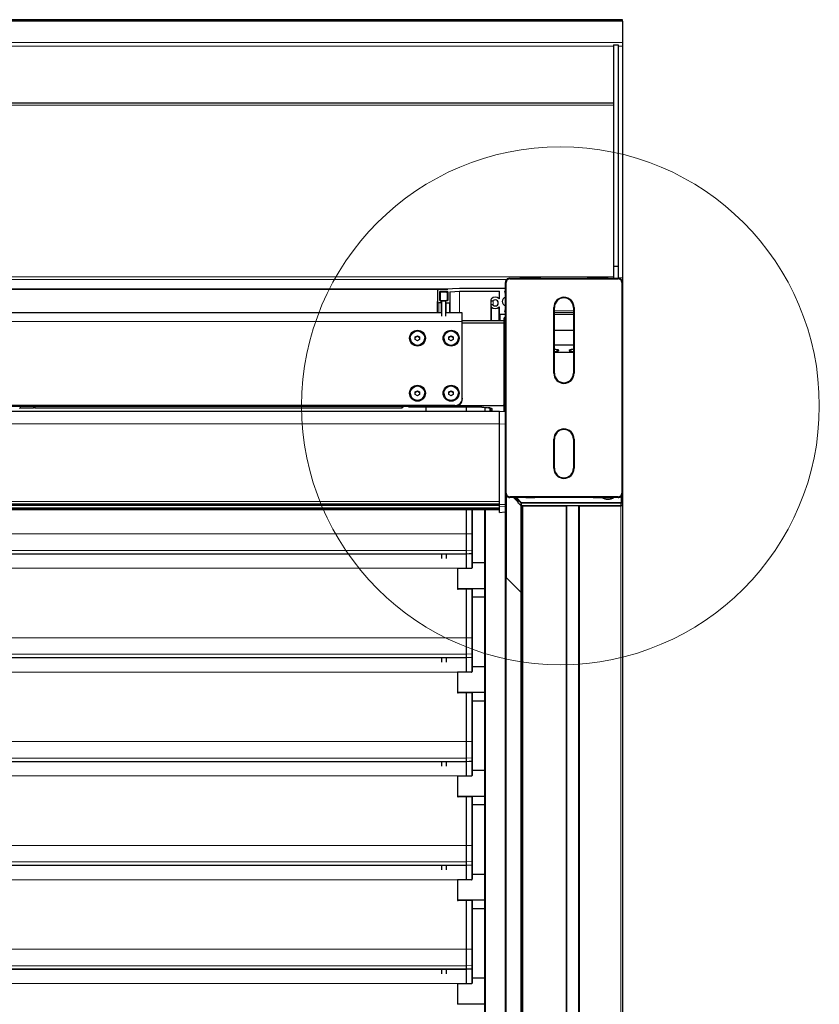
# Model space of a CAD drawing. Units: millimetres. Extents: x 0 to 841, y 0 to 594.
# Drawn here: x 215 to 237, y 434 to 461 of the extents above; entities that cross this region are included whole.
import ezdxf

# ---------------------------------------------------------------- set-up
doc = ezdxf.new("R2010")
doc.units = ezdxf.units.MM

msp = doc.modelspace()

# ---------------------------------------------------------------- linework, layer by layer
at = {"color": 7, "linetype": 'Continuous', "lineweight": 30}
for p, q in [((231.4118819, 460.7413103), (163.4118824, 460.7413103)), ((231.4118819, 460.7013108), (163.4118824, 460.7013108)), ((231.4118819, 460.7013108), (231.4118819, 460.7413103)), ((231.4118819, 460.7013108), (231.4118819, 460.1168801)), ((231.1718802, 460.0519515), (231.291881, 460.0519515)), ((231.1718802, 460.0519515), (231.1718802, 453.9929844)), ((231.291881, 460.0519515), (231.291881, 453.9929844)), ((231.4118819, 460.1168801), (231.4118819, 460.0199176)), ((231.4118819, 460.0199176), (231.4118819, 453.6785294)), ((231.1718802, 458.4598709), (31.6518836, 458.4598709)), ((231.291881, 453.9929844), (231.1718802, 453.9929844)), ((231.1718802, 453.9929844), (231.1718802, 453.6737443)), ((231.291881, 453.9929844), (231.291881, 453.6737443)), ((228.2118849, 447.9254128), (228.2118849, 453.5533024)), ((228.228641, 447.7937437), (228.228641, 453.5537435)), ((228.3318858, 453.6737443), (228.3316855, 453.6737443)), ((228.3318858, 453.6737443), (228.6012797, 453.6737443)), ((228.3318858, 453.6569835), (231.291881, 453.6569835)), ((229.1759829, 453.6737443), (230.4477839, 453.6737443)), ((231.0224871, 453.6737443), (231.291881, 453.6737443)), ((231.291881, 453.6737443), (231.2920813, 453.6737443)), ((231.3612337, 453.6516746), (231.361188, 453.651707)), ((231.3951163, 453.5537435), (231.3951163, 447.7937437)), ((231.4118819, 453.6785294), (231.4118819, 453.5811902)), ((231.4118819, 453.5811902), (231.4118819, 453.5533024)), ((231.4118819, 453.5533024), (231.4118819, 447.9254128)), ((36.1864142, 453.3767201), (226.6373496, 453.3767201)), ((226.3518862, 453.3243157), (226.3518862, 453.0365492)), ((226.9515662, 453.3930279), (226.3897853, 453.3638741)), ((226.4118819, 453.0682374), (226.4118819, 453.3019401)), ((226.4218859, 453.2544066), (226.4218859, 453.0959631)), ((226.4238791, 453.3138229), (226.6198783, 453.3138229)), ((226.5818839, 453.2940174), (226.461883, 453.2940174)), ((226.621881, 453.0959631), (226.621881, 453.2544066)), ((226.631885, 453.3019401), (226.631885, 453.0682374)), ((226.6918807, 453.2890536), (226.6918807, 453.0088211)), ((226.703258, 453.3009197), (226.9515662, 453.3138062)), ((228.2118849, 453.3930446), (226.9521956, 453.3930446)), ((226.9521956, 453.3138229), (228.0398802, 453.3138229)), ((228.0518775, 453.1243707), (228.0518775, 453.3019401)), ((226.3518862, 452.7285959), (226.3518862, 453.0365492)), ((226.4498858, 452.9969384), (226.3918833, 452.9969384)), ((226.4218859, 453.0565192), (226.4218859, 453.0959631)), ((226.4238791, 453.0563523), (226.4498858, 453.0563523)), ((226.4658789, 453.0557968), (226.4601569, 452.6306535)), ((226.461883, 453.0563523), (226.5818839, 453.0563523)), ((226.461883, 453.0088211), (226.461883, 453.0444695)), ((226.461883, 453.0088211), (226.461883, 452.7587153)), ((226.5778784, 453.0557968), (226.4658789, 453.0557968)), ((226.58361, 452.6306535), (226.5778784, 453.0557968)), ((226.5818839, 453.0088211), (226.5818839, 453.0444695)), ((226.5818839, 452.7587153), (226.5818839, 453.0088211)), ((226.6198783, 453.0563523), (226.5938811, 453.0563523)), ((226.5938811, 452.9969384), (226.6798834, 452.9969384)), ((226.621881, 453.0959631), (226.621881, 453.0565192)), ((226.6918807, 453.0088211), (226.6918807, 452.7285959)), ((227.8147463, 453.0844904), (227.8147463, 452.9093839)), ((227.8147463, 452.9093839), (227.8147463, 452.5135805)), ((226.461473, 452.7285959), (212.4298815, 452.7285959)), ((227.0298819, 452.7285959), (226.5822844, 452.7285959)), ((227.0298819, 452.4875642), (227.0298819, 452.7285959)), ((228.0518775, 452.6919342), (228.0518775, 452.8695036)), ((228.0518775, 452.5135805), (228.0518775, 452.6919342)), ((228.2118849, 452.6800515), (228.0638842, 452.6800515)), ((229.5351176, 451.0737444), (229.5351176, 452.8737451)), ((229.5518832, 451.0737444), (229.5518832, 452.8737451)), ((229.5518832, 452.6860525), (230.0718836, 452.6860525)), ((230.0718836, 452.8737451), (230.0718836, 451.0737444)), ((230.0886397, 452.8737451), (230.0886397, 451.0737444)), ((227.0298819, 452.5135805), (228.1638865, 452.5135805)), ((227.0298819, 450.3881956), (227.0298819, 452.4875642)), ((228.1638865, 452.4454929), (227.0298819, 452.4454929)), ((228.1638865, 452.5579668), (228.1638865, 450.2050902)), ((228.2118849, 452.5975777), (228.2038836, 452.5975777)), ((225.7438807, 452.0663453), (225.8038859, 452.100649)), ((225.7438807, 452.0496441), (225.8038859, 452.0839478)), ((225.8038859, 452.100649), (225.8638816, 452.0663453)), ((225.8038859, 452.0839478), (225.8038859, 452.100649)), ((225.8038859, 452.0839478), (225.8638816, 452.0496441)), ((226.6638808, 452.0663453), (226.723886, 452.100649)), ((226.6638808, 452.0496441), (226.723886, 452.0839478)), ((226.723886, 452.100649), (226.7838816, 452.0663453)), ((226.723886, 452.0839478), (226.723886, 452.100649)), ((226.723886, 452.0839478), (226.7838816, 452.0496441)), ((230.0718836, 452.2401596), (229.5518832, 452.2401596)), ((225.6038813, 452.0320417), (225.6038813, 452.0303704)), ((225.7438807, 451.997738), (225.7438807, 452.0663453)), ((225.8038859, 451.9634344), (225.7438807, 451.997738)), ((225.8638816, 451.997738), (225.8038859, 451.9634344)), ((225.8638816, 452.0663453), (225.8638816, 451.997738)), ((226.0038809, 452.0303704), (226.0038809, 452.0320417)), ((226.5238814, 452.0320417), (226.5238814, 452.0303704)), ((226.6638808, 451.997738), (226.6638808, 452.0663453)), ((226.723886, 451.9634344), (226.6638808, 451.997738)), ((226.7838816, 451.997738), (226.723886, 451.9634344)), ((226.7838816, 452.0663453), (226.7838816, 451.997738)), ((226.923881, 452.0303704), (226.923881, 452.0320417)), ((230.0718836, 451.844051), (229.5518832, 451.844051)), ((229.5518832, 451.6492106), (230.0718836, 451.6492106)), ((229.6518855, 451.7084123), (229.651361, 451.7106201)), ((229.6518855, 451.6965271), (229.6518855, 451.7084123)), ((229.9718814, 451.7084123), (229.9718814, 451.6965271)), ((225.6038813, 450.5268337), (225.6038813, 450.5251647)), ((225.7438807, 450.5611373), (225.8038859, 450.595441)), ((225.7438807, 450.5444361), (225.8038859, 450.5787422)), ((225.7438807, 450.49253), (225.7438807, 450.5611373)), ((225.8038859, 450.4582263), (225.7438807, 450.49253)), ((225.8038859, 450.595441), (225.8638816, 450.5611373)), ((225.8038859, 450.5787422), (225.8038859, 450.595441)), ((225.8038859, 450.5787422), (225.8638816, 450.5444361)), ((225.8638816, 450.49253), (225.8038859, 450.4582263)), ((225.8638816, 450.5611373), (225.8638816, 450.49253)), ((226.0038809, 450.5251647), (226.0038809, 450.5268337)), ((226.5238814, 450.5268337), (226.5238814, 450.5251647)), ((226.6638808, 450.5611373), (226.723886, 450.595441)), ((226.6638808, 450.5444361), (226.723886, 450.5787422)), ((226.6638808, 450.49253), (226.6638808, 450.5611373)), ((226.723886, 450.4582263), (226.6638808, 450.49253)), ((226.723886, 450.595441), (226.7838816, 450.5611373)), ((226.723886, 450.5787422), (226.723886, 450.595441)), ((226.723886, 450.5787422), (226.7838816, 450.5444361)), ((226.7838816, 450.49253), (226.723886, 450.4582263)), ((226.7838816, 450.5611373), (226.7838816, 450.49253)), ((226.923881, 450.5251647), (226.923881, 450.5268337)), ((226.8298773, 450.1901437), (212.6298861, 450.1901437)), ((226.9170622, 450.1876809), (228.1638865, 450.1876809)), ((227.0298819, 450.3881956), (227.0298819, 450.3659297)), ((228.1638865, 450.1995231), (228.1638865, 450.2050902)), ((228.1638865, 450.1995231), (228.1638865, 450.1876809)), ((228.1638865, 450.1876809), (228.1638865, 450.0221945)), ((228.0518775, 450.0300266), (34.7718863, 450.0300266)), ((226.8298773, 450.1678754), (212.6298861, 450.1678754)), ((214.9418788, 450.1281287), (215.3020815, 450.1281287)), ((215.301681, 450.1362206), (215.3318839, 450.1281287)), ((215.3018813, 450.1678754), (215.3018813, 450.138755)), ((215.3318839, 450.1678754), (215.3318839, 450.1281287)), ((215.3318839, 450.1281287), (225.3758864, 450.1281287)), ((225.3758864, 450.1678754), (225.3758864, 450.1281287)), ((225.3758864, 450.1281287), (225.4060797, 450.1362206)), ((225.4058795, 450.1601292), (225.4136328, 450.1678754)), ((225.5638842, 450.1431443), (225.5638842, 450.1678754)), ((227.5638823, 450.1431443), (225.5638842, 450.1431443)), ((226.0290007, 450.0300266), (226.0298781, 450.0486137)), ((226.0298781, 450.1431443), (226.0298781, 450.0486137)), ((226.0298781, 450.0486137), (226.0298781, 450.0300266)), ((227.1398787, 450.1431443), (227.1398787, 450.0300266)), ((227.6518778, 450.1411702), (227.6518778, 450.0300266)), ((227.77988, 450.1278354), (227.7438788, 450.1278354)), ((227.7918772, 450.0300266), (227.7918772, 450.1159526)), ((227.8118853, 450.0776078), (227.7918772, 450.0780012)), ((227.8118853, 450.0776078), (227.8118853, 450.0300266)), ((227.8438811, 450.0300266), (227.8438811, 450.1041771)), ((228.2007174, 450.0196172), (228.0518775, 450.0300266)), ((228.0518775, 449.6856953), (228.0518775, 450.0300266)), ((228.2038836, 450.1654793), (228.2118849, 450.1654793)), ((228.2038836, 450.1543452), (228.2118849, 450.1543452)), ((228.0518775, 447.4872996), (228.0518775, 449.6856953)), ((228.0518775, 447.5665213), (228.0518775, 449.6856953)), ((229.5351176, 448.4737445), (229.5351176, 449.2737438)), ((229.5518832, 448.4737445), (229.5518832, 449.2737438)), ((230.0718836, 449.2737438), (230.0718836, 448.4737445)), ((230.0886397, 449.2737438), (230.0886397, 448.4737445)), ((228.2118849, 447.4841858), (228.2118849, 447.9254128)), ((231.4118819, 447.9254128), (231.4118819, 447.4910237)), ((231.4118819, 447.9254128), (231.4118819, 447.4910475)), ((228.2300143, 447.7325512), (228.2300143, 445.4895951)), ((228.3318858, 447.6737453), (228.3300547, 447.6737453)), ((231.291881, 447.6905061), (228.3318858, 447.6905061)), ((228.772798, 447.6737453), (228.3318858, 447.6737453)), ((228.4271388, 447.6737453), (228.5492472, 447.5528289)), ((228.4566455, 447.6737453), (228.5278563, 447.6032258)), ((228.5277991, 447.6035382), (228.5278563, 447.6032258)), ((228.5492472, 447.5767352), (228.5492472, 447.5414873)), ((228.5551123, 447.5274588), (228.620172, 447.4630309)), ((228.6295752, 447.5253226), (228.620172, 447.4630309)), ((228.6513285, 447.5175835), (228.6513285, 447.540064)), ((228.6513285, 447.4514367), (228.6513285, 447.5175835)), ((230.6106715, 447.6737453), (229.0130953, 447.6737453)), ((231.291881, 447.6737453), (230.8509688, 447.6737453)), ((231.291881, 447.6737453), (231.2937121, 447.6737453)), ((34.7718863, 447.4891926), (228.0518775, 447.4891926)), ((34.7718863, 447.3945547), (228.0518775, 447.3945547)), ((34.7718863, 447.3478652), (228.0518775, 447.3478652)), ((227.1398787, 447.3478652), (227.1398787, 446.6798223)), ((227.2998862, 447.3478652), (227.2998862, 446.6767074)), ((227.6518778, 411.9955839), (227.6518778, 447.3478652)), ((228.0518775, 447.4195339), (228.0518775, 447.4872996)), ((228.0518775, 447.2692276), (228.0518775, 447.4195339)), ((228.0518775, 447.2686435), (228.2007174, 447.2790505)), ((228.0518775, 447.2686435), (228.0518775, 447.2692276)), ((228.2118849, 447.4416949), (228.2118849, 447.4841858)), ((228.2118849, 447.2913863), (228.2118849, 447.4416949)), ((228.2118849, 447.2910215), (228.2118849, 447.2913863)), ((228.2118849, 409.752555), (228.2118849, 447.2910215)), ((231.3719039, 447.4514367), (228.6513095, 447.4514367)), ((228.664432, 447.4514367), (228.664432, 409.3044104)), ((228.6844306, 447.4514367), (229.8698859, 447.4514367)), ((229.8818831, 447.4514367), (229.8818831, 409.2964877)), ((230.2218775, 409.2964877), (230.2218775, 447.4514367)), ((230.2338843, 447.4514367), (231.3718848, 447.4514367)), ((231.4118819, 447.4910237), (231.4118819, 409.3242158)), ((227.1398787, 446.6798223), (227.1398787, 446.2280465)), ((227.2998862, 446.6767074), (227.2998862, 446.2502064)), ((227.1398787, 446.2280465), (227.1398787, 446.1389758)), ((227.1398787, 446.1350824), (227.2887187, 446.1454905)), ((227.2998862, 446.2502064), (227.2998862, 446.1611356)), ((227.2998862, 446.1611356), (227.2998862, 446.1574603)), ((227.2998862, 446.1574603), (227.2998862, 445.8937575)), ((35.6838851, 446.1350824), (227.1398787, 446.1350824)), ((226.4578776, 446.1350824), (226.4578776, 446.0085167)), ((226.5858798, 446.1350824), (226.5858798, 446.0085167)), ((227.1398787, 446.1389758), (227.1398787, 446.1350824)), ((227.1398787, 446.1350824), (227.1398787, 445.7353152)), ((227.2998862, 445.8937575), (227.2998862, 445.7551206)), ((227.2998862, 445.8937575), (227.6518778, 445.8937575)), ((226.8998866, 445.7353152), (226.8998866, 445.1807643)), ((227.2798781, 445.7353152), (226.8998866, 445.7353152)), ((227.1398787, 445.7420064), (227.1398787, 445.7353152)), ((228.2257704, 445.4937972), (228.2257704, 428.7930246)), ((228.2281165, 445.4993988), (228.2300143, 445.50128)), ((228.6354022, 445.0848652), (228.2281165, 445.4881944)), ((228.2323508, 445.4839934), (228.6311679, 445.0890662)), ((227.6518778, 445.1807643), (226.8998866, 445.1807643)), ((226.8998866, 445.1807643), (226.8998866, 445.1729716)), ((227.2798781, 445.1701881), (226.9198851, 445.1701881)), ((227.1398787, 445.1701881), (227.1398787, 443.840691)), ((227.2998862, 445.1674045), (227.2998862, 445.1665164)), ((227.2998862, 445.1665164), (227.2998862, 443.8375772)), ((228.6424784, 445.0890662), (228.664432, 445.1108064)), ((228.6467223, 445.0848652), (228.664432, 445.1024033)), ((227.2998862, 444.9580873), (227.6518778, 444.9580873)), ((227.1398787, 443.840691), (227.1398787, 443.3889152)), ((227.2998862, 443.8375772), (227.2998862, 443.411075)), ((35.6838851, 443.295951), (227.1398787, 443.295951)), ((226.4578776, 443.295951), (226.4578776, 443.1693853)), ((226.5858798, 443.295951), (226.5858798, 443.1693853)), ((227.1398787, 443.3889152), (227.1398787, 443.2998444)), ((227.1398787, 443.295951), (227.2887187, 443.3063592)), ((227.1398787, 443.2998444), (227.1398787, 443.295951)), ((227.1398787, 443.295951), (227.1398787, 442.8961839)), ((227.2998862, 443.411075), (227.2998862, 443.3220042)), ((227.2998862, 443.3220042), (227.2998862, 443.3183302)), ((227.2998862, 443.3183302), (227.2998862, 443.0546261)), ((227.2998862, 443.0546261), (227.2998862, 442.9159893)), ((227.2998862, 443.0546261), (227.6518778, 443.0546261)), ((226.8998866, 442.8961839), (226.8998866, 442.341633)), ((227.2798781, 442.8961839), (226.8998866, 442.8961839)), ((227.1398787, 442.9028751), (227.1398787, 442.8961839)), ((227.6518778, 442.341633), (226.8998866, 442.341633)), ((226.8998866, 442.341633), (226.8998866, 442.3338403)), ((227.2798781, 442.3310567), (226.9198851, 442.3310567)), ((227.1398787, 442.3310567), (227.1398787, 441.0015596)), ((227.2998862, 442.3282732), (227.2998862, 442.3273851)), ((227.2998862, 442.3273851), (227.2998862, 440.9984459)), ((227.2998862, 442.1189572), (227.6518778, 442.1189572)), ((227.1398787, 441.0015596), (227.1398787, 440.5497838)), ((227.2998862, 440.9984459), (227.2998862, 440.5719437)), ((227.1398787, 440.5497838), (227.1398787, 440.460713)), ((227.2998862, 440.5719437), (227.2998862, 440.4828729)), ((35.6838851, 440.4568197), (227.1398787, 440.4568197)), ((226.4578776, 440.4568197), (226.4578776, 440.330254)), ((226.5858798, 440.4568197), (226.5858798, 440.330254)), ((227.1398787, 440.4568197), (227.2887187, 440.4672278)), ((227.1398787, 440.460713), (227.1398787, 440.4568197)), ((227.1398787, 440.4568197), (227.1398787, 440.0570525)), ((227.2998862, 440.4828729), (227.2998862, 440.4791988)), ((227.2998862, 440.4791988), (227.2998862, 440.2154948)), ((226.8998866, 440.0570525), (226.8998866, 439.5025028)), ((227.2798781, 440.0570525), (226.8998866, 440.0570525)), ((227.1398787, 440.0637437), (227.1398787, 440.0570525)), ((227.2998862, 440.2154948), (227.2998862, 440.0768579)), ((227.2998862, 440.2154948), (227.6518778, 440.2154948)), ((227.6518778, 439.5025028), (226.8998866, 439.5025028)), ((226.8998866, 439.5025028), (226.8998866, 439.4947089)), ((227.2798781, 439.4919254), (226.9198851, 439.4919254)), ((227.1398787, 439.4919254), (227.1398787, 438.1624283)), ((227.2998862, 439.4891418), (227.2998862, 439.4882537)), ((227.2998862, 439.4882537), (227.2998862, 438.1593145)), ((227.2998862, 439.2798258), (227.6518778, 439.2798258)), ((227.1398787, 438.1624283), (227.1398787, 437.7106525)), ((227.2998862, 438.1593145), (227.2998862, 437.7328135)), ((35.6838851, 437.6176883), (227.1398787, 437.6176883)), ((226.4578776, 437.6176883), (226.4578776, 437.4911238)), ((226.5858798, 437.6176883), (226.5858798, 437.4911238)), ((227.1398787, 437.7106525), (227.1398787, 437.6215817)), ((227.1398787, 437.6176883), (227.2887187, 437.6280965)), ((227.1398787, 437.6215817), (227.1398787, 437.6176883)), ((227.1398787, 437.6176883), (227.1398787, 437.2179211)), ((227.2998862, 437.7328135), (227.2998862, 437.6437427)), ((227.2998862, 437.6437427), (227.2998862, 437.6400675)), ((227.2998862, 437.6400675), (227.2998862, 437.3763646)), ((227.2998862, 437.3763646), (227.2998862, 437.2377266)), ((227.2998862, 437.3763646), (227.6518778, 437.3763646)), ((226.8998866, 437.2179211), (226.8998866, 436.6633709)), ((227.2798781, 437.2179211), (226.8998866, 437.2179211)), ((227.1398787, 437.2246124), (227.1398787, 437.2179211)), ((227.6518778, 436.6633709), (226.8998866, 436.6633709)), ((226.8998866, 436.6633709), (226.8998866, 436.6555776)), ((227.2798781, 436.652794), (226.9198851, 436.652794)), ((227.1398787, 436.652794), (227.1398787, 435.3232975)), ((227.2998862, 436.6500105), (227.2998862, 436.649123)), ((227.2998862, 436.649123), (227.2998862, 435.3201832)), ((227.2998862, 436.4406939), (227.6518778, 436.4406939)), ((227.1398787, 435.3232975), (227.1398787, 434.8715211)), ((227.2998862, 435.3201832), (227.2998862, 434.8936815)), ((227.1398787, 434.8715211), (227.1398787, 434.7824503)), ((227.2998862, 434.8936815), (227.2998862, 434.8046107)), ((35.6838851, 434.7785576), (227.1398787, 434.7785576)), ((226.4578776, 434.7785576), (226.4578776, 434.6519919)), ((226.5858798, 434.7785576), (226.5858798, 434.6519919)), ((227.1398787, 434.7785576), (227.2887187, 434.7889651)), ((227.1398787, 434.7824503), (227.1398787, 434.7785576)), ((227.1398787, 434.7785576), (227.1398787, 434.3787898)), ((227.2998862, 434.8046107), (227.2998862, 434.8009361)), ((227.2998862, 434.8009361), (227.2998862, 434.5372326)), ((226.8998866, 434.3787898), (226.8998866, 433.8242395)), ((227.2798781, 434.3787898), (226.8998866, 434.3787898)), ((227.1398787, 434.385481), (227.1398787, 434.3787898)), ((227.2998862, 434.5372326), (227.2998862, 434.3985952)), ((227.2998862, 434.5372326), (227.6518778, 434.5372326)), ((227.6518778, 433.8242395), (226.8998866, 433.8242395)), ((226.8998866, 433.8242395), (226.8998866, 433.8164462))]:
    msp.add_line(p, q, dxfattribs=at)
at = {"color": 7, "linetype": 'Continuous', "lineweight": 0}
for p, q in [((231.4118819, 460.1168801), (163.4118824, 460.1168801)), ((231.1718802, 460.0199176), (163.4118824, 460.0199176)), ((231.4118819, 460.0199176), (231.291881, 460.0199176)), ((231.1718802, 458.4082223), (31.6518836, 458.4082223)), ((31.6518836, 453.7067176), (231.1718802, 453.7067176)), ((228.249803, 453.6389495), (34.5746283, 453.6389495)), ((228.228641, 453.5537435), (228.2118849, 453.5537435)), ((228.3318858, 453.6737443), (228.3318858, 453.6569835)), ((231.4118819, 453.6785294), (231.291881, 453.6785294)), ((231.291881, 453.6569835), (231.291881, 453.6737443)), ((231.4118819, 453.5537435), (231.3951163, 453.5537435)), ((36.1751608, 453.3773042), (226.6486029, 453.3773042)), ((226.4238791, 453.3138229), (226.4238791, 453.2667757)), ((226.6198783, 453.2667757), (226.6198783, 453.3138229)), ((226.703258, 453.3009197), (226.703258, 452.7285959)), ((226.9515662, 452.7285959), (226.9515662, 453.3138062)), ((226.9521956, 453.3138229), (226.9521956, 452.7285959)), ((228.0398802, 453.1124879), (228.0398802, 453.3138229)), ((226.3918833, 452.9969384), (226.3918833, 452.7285959)), ((226.4498858, 452.7285959), (226.4498858, 452.9969384)), ((226.461883, 453.0563523), (226.461883, 453.0444695)), ((226.5818839, 453.0444695), (226.5818839, 453.0563523)), ((226.5938811, 452.9969384), (226.5938811, 452.7285959)), ((226.6798834, 452.7285959), (226.6798834, 452.9969384)), ((227.8264002, 452.5135805), (227.8264002, 452.8831197)), ((227.8750853, 452.9356505), (227.8750853, 453.0582239)), ((228.032165, 452.5135805), (228.032165, 452.8786065)), ((228.0638842, 452.6800515), (228.0638842, 452.5135805)), ((229.5351176, 452.8737451), (229.5518832, 452.8737451)), ((230.0718836, 452.7756287), (229.5518832, 452.7756287)), ((229.5518832, 452.7358295), (230.0718836, 452.7358295)), ((230.0718836, 452.6864411), (229.5518832, 452.6864411)), ((230.0886397, 452.8737451), (230.0718836, 452.8737451)), ((227.0298819, 452.4875642), (212.4298815, 452.4875642)), ((229.5351176, 451.0737444), (229.5518832, 451.0737444)), ((230.0886397, 451.0737444), (230.0718836, 451.0737444)), ((226.8298773, 450.1678754), (226.8298773, 450.1901437)), ((214.9418788, 450.1678754), (214.9418788, 450.1281287)), ((227.7438788, 450.1340271), (227.7438788, 450.1278354)), ((228.2007174, 450.0196172), (228.2007174, 449.6842457)), ((228.2024817, 450.154369), (228.2024817, 450.0193621)), ((228.2038836, 450.1654793), (228.2038836, 450.1543452)), ((34.7718863, 449.6856953), (228.0518775, 449.6856953)), ((228.2007174, 449.6842457), (228.0518775, 449.6856953)), ((228.2007174, 449.6842457), (228.2007174, 447.4858524)), ((229.5351176, 449.2737438), (229.5518832, 449.2737438)), ((230.0886397, 449.2737438), (230.0718836, 449.2737438)), ((229.5351176, 448.4737445), (229.5518832, 448.4737445)), ((230.0886397, 448.4737445), (230.0718836, 448.4737445)), ((228.2134108, 447.7937437), (228.228641, 447.7937437)), ((231.3951163, 447.7937437), (231.410356, 447.7937437)), ((34.7718863, 447.5665213), (228.0518775, 447.5665213)), ((34.7718863, 447.4987556), (228.0518775, 447.4987556)), ((228.2323508, 447.7296711), (228.2323508, 445.4839934)), ((228.3318858, 447.6905061), (228.3318858, 447.6737453)), ((228.5277991, 447.6035382), (228.4569029, 447.6737453)), ((228.4796958, 447.6737453), (228.6295752, 447.5253226)), ((228.6437087, 447.5420047), (228.5106711, 447.6737453)), ((228.5551123, 447.5274588), (228.5551123, 447.5692297)), ((231.3719039, 447.540064), (228.6513285, 447.540064)), ((228.6513285, 447.5175835), (231.3719039, 447.5175835)), ((231.291881, 447.6737453), (231.291881, 447.6905061)), ((231.3719039, 447.5175835), (231.3719039, 447.540064)), ((231.3719039, 447.5175835), (231.3719039, 447.4514367)), ((231.3785987, 447.713709), (231.3785987, 447.546692)), ((231.3985877, 447.544005), (231.3985877, 447.7454878)), ((34.7718863, 447.4896575), (228.0518775, 447.4896575)), ((34.7718863, 447.4521829), (228.0518775, 447.4521829)), ((34.7718863, 447.395022), (228.0518775, 447.395022)), ((34.7718863, 447.357545), (228.0518775, 447.357545)), ((34.7718863, 447.348447), (228.0518775, 447.348447)), ((227.2887187, 446.6783739), (227.2887187, 447.3478652)), ((227.6638846, 447.3478652), (227.6638846, 411.9837011)), ((228.2007174, 447.4858524), (228.0518775, 447.4872996)), ((228.2007174, 447.4298407), (228.0518775, 447.4195339)), ((228.2007174, 447.2795321), (228.0518775, 447.2692276)), ((228.2007174, 447.4858524), (228.2007174, 447.4298407)), ((228.2007174, 447.4298407), (228.2007174, 447.2795321)), ((228.2007174, 447.2795321), (228.2007174, 447.2790505)), ((228.6311679, 445.0890662), (228.6311679, 447.4555327)), ((228.6424784, 447.4522473), (228.6424784, 445.0890662)), ((228.6844306, 447.4514367), (228.6844306, 409.2846049)), ((229.8698859, 409.2846049), (229.8698859, 447.4514367)), ((230.2338843, 447.4514367), (230.2338843, 409.2846049)), ((231.3718848, 409.2846049), (231.3718848, 447.4514367)), ((227.1398787, 446.6798223), (35.6838851, 446.6798223)), ((227.2887187, 446.6783739), (227.1398787, 446.6798223)), ((227.2887187, 446.2383522), (227.2887187, 446.6783739)), ((227.1398787, 446.2280465), (35.6838851, 446.2280465)), ((227.2887187, 446.2383522), (227.1398787, 446.2280465)), ((227.2887187, 446.1492814), (227.1398787, 446.1389758)), ((227.2887187, 446.1492814), (227.2887187, 446.2383522)), ((227.2887187, 446.1454905), (227.2887187, 446.1492814)), ((227.2887187, 445.7373537), (227.2887187, 446.1454905)), ((227.1398787, 446.1389758), (35.6838851, 446.1389758)), ((227.1398787, 445.7420064), (35.6838851, 445.7420064)), ((228.2281165, 445.4881944), (228.2281165, 428.7874228)), ((227.2887187, 443.8392426), (227.2887187, 445.1699008)), ((228.6354022, 428.384093), (228.6354022, 445.0848652)), ((228.6467223, 445.0848652), (228.6467223, 428.384093)), ((227.1398787, 443.840691), (35.6838851, 443.840691)), ((227.2887187, 443.8392426), (227.1398787, 443.840691)), ((227.2887187, 443.3992208), (227.2887187, 443.8392426)), ((227.1398787, 443.3889152), (35.6838851, 443.3889152)), ((227.1398787, 443.2998444), (35.6838851, 443.2998444)), ((227.2887187, 443.3992208), (227.1398787, 443.3889152)), ((227.2887187, 443.31015), (227.1398787, 443.2998444)), ((227.2887187, 443.31015), (227.2887187, 443.3992208)), ((227.2887187, 443.3063592), (227.2887187, 443.31015)), ((227.2887187, 442.8982223), (227.2887187, 443.3063592)), ((227.1398787, 442.9028751), (35.6838851, 442.9028751)), ((227.2887187, 441.0001112), (227.2887187, 442.3307694)), ((227.1398787, 441.0015596), (35.6838851, 441.0015596)), ((227.2887187, 441.0001112), (227.1398787, 441.0015596)), ((227.2887187, 440.5600895), (227.2887187, 441.0001112)), ((227.1398787, 440.5497838), (35.6838851, 440.5497838)), ((227.2887187, 440.5600895), (227.1398787, 440.5497838)), ((227.2887187, 440.4710187), (227.2887187, 440.5600895)), ((227.1398787, 440.460713), (35.6838851, 440.460713)), ((227.2887187, 440.4710187), (227.1398787, 440.460713)), ((227.2887187, 440.4672278), (227.2887187, 440.4710187)), ((227.2887187, 440.059091), (227.2887187, 440.4672278)), ((227.1398787, 440.0637437), (35.6838851, 440.0637437)), ((227.2887187, 438.1609799), (227.2887187, 439.4916393)), ((227.1398787, 438.1624283), (35.6838851, 438.1624283)), ((227.2887187, 438.1609799), (227.1398787, 438.1624283)), ((227.2887187, 437.7209581), (227.2887187, 438.1609799)), ((227.1398787, 437.7106525), (35.6838851, 437.7106525)), ((227.1398787, 437.6215817), (35.6838851, 437.6215817)), ((227.2887187, 437.7209581), (227.1398787, 437.7106525)), ((227.2887187, 437.6318873), (227.1398787, 437.6215817)), ((227.2887187, 437.6318873), (227.2887187, 437.7209581)), ((227.2887187, 437.6280965), (227.2887187, 437.6318873)), ((227.2887187, 437.2199596), (227.2887187, 437.6280965)), ((227.1398787, 437.2246124), (35.6838851, 437.2246124)), ((227.2887187, 435.3218491), (227.2887187, 436.6525073)), ((227.1398787, 435.3232975), (35.6838851, 435.3232975)), ((227.2887187, 435.3218491), (227.1398787, 435.3232975)), ((227.2887187, 434.8818274), (227.2887187, 435.3218491)), ((227.1398787, 434.8715211), (35.6838851, 434.8715211)), ((227.2887187, 434.8818274), (227.1398787, 434.8715211)), ((227.2887187, 434.7927566), (227.2887187, 434.8818274)), ((227.1398787, 434.7824503), (35.6838851, 434.7824503)), ((227.2887187, 434.7927566), (227.1398787, 434.7824503)), ((227.2887187, 434.7889651), (227.2887187, 434.7927566)), ((227.2887187, 434.3808283), (227.2887187, 434.7889651)), ((227.1398787, 434.385481), (35.6838851, 434.385481))]:
    msp.add_line(p, q, dxfattribs=at)
at = {"color": 7, "linetype": 'Continuous', "lineweight": 30, "flags": 128}
for points in [[(228.2625346, 453.6516739), (228.2625346, 453.6516787), (228.2625441, 453.6516835), (228.2625441, 453.6516858), (228.2625537, 453.6516906), (228.2625632, 453.6516954), (228.2625632, 453.6516978), (228.2625727, 453.6517025), (228.2625727, 453.6517073)], [(228.2118849, 452.4365212), (228.2073359, 452.4231316), (228.1998782, 452.3717953)], [(228.1998782, 452.3717953), (228.2073359, 452.3204614), (228.2118849, 452.3070718)], [(229.5518832, 451.6660358), (229.5903067, 451.6702081), (229.6291117, 451.6766454), (229.6562056, 451.6841532), (229.6701197, 451.6923286), (229.6701197, 451.7007281), (229.6562056, 451.7089034), (229.6291117, 451.7164112), (229.5903067, 451.7228485), (229.5518832, 451.7270185)], [(229.5518832, 451.6693975), (229.5590071, 451.670139), (229.601541, 451.6760589), (229.632154, 451.6832663), (229.6489291, 451.6913082), (229.6508174, 451.6996766), (229.6376853, 451.7078472), (229.6103625, 451.715305), (229.5705752, 451.7215849), (229.5518832, 451.7236592)], [(229.9518828, 451.6965271), (229.9588923, 451.6881825), (229.9795394, 451.6802884), (230.0127082, 451.6732694), (230.0566249, 451.6675044), (230.0718836, 451.6660358)], [(229.9724059, 451.7106201), (229.9719958, 451.7094566), (229.9718814, 451.7084123)], [(230.0718836, 451.7236592), (230.0421576, 451.7201449), (230.0052886, 451.7135264), (229.981399, 451.7058421), (229.9719958, 451.6975738), (229.9776702, 451.6892387), (229.9980502, 451.6813613), (230.031877, 451.6744353), (230.0718836, 451.6693975)], [(227.5638823, 450.1431443), (227.6185088, 450.1423956), (227.6710372, 450.1401783), (227.7194457, 450.1365782), (227.7618746, 450.1317312), (227.7966933, 450.1258255), (227.8225665, 450.1190902), (227.8385024, 450.1117803), (227.8438811, 450.1041771)], [(231.4118819, 447.4910237), (231.4044337, 447.5206925), (231.3985877, 447.544005)]]:
    msp.add_lwpolyline(points, dxfattribs=at)
at = {"color": 7, "linetype": 'Continuous', "lineweight": 0}
msp.add_circle((229.7168089, 450.1853116), 7.0812929, dxfattribs=at)
at = {"color": 7, "linetype": 'Continuous', "lineweight": 30}
for centre, radius in [((225.8052759, 452.0324113), 0.2186039), ((225.8052271, 452.0323933), 0.1986542), ((226.725276, 452.0324113), 0.2186039), ((226.7252272, 452.0323933), 0.1986542), ((225.8052768, 450.5272032), 0.218603), ((225.8052271, 450.5271853), 0.1986542), ((226.7252769, 450.5272032), 0.218603), ((226.7252272, 450.5271853), 0.1986542)]:
    msp.add_circle(centre, radius, dxfattribs=at)
for centre, radius, start, end in [((228.3318819, 453.5537444), 0.103238, 90, 180), ((228.3318819, 453.5537444), 0.12, 90.09581123, 125.27843772), ((231.2918819, 453.5537444), 0.103238, 0, 90), ((231.2918819, 453.5537444), 0.12, 54.72156228, 89.90418877), ((226.3916584, 453.3241457), 0.0397725, 92.69938169, 179.75517159), ((226.4238287, 453.301876), 0.011947, 89.75811928, 179.6927241), ((226.4616868, 453.2542166), 0.0398013, 89.71748877, 179.72654577), ((226.5820801, 453.2542166), 0.0398013, 0.27345423, 90.28251123), ((226.6199382, 453.301876), 0.011947, 0.30742252, 90.28725888), ((226.7038231, 453.2889904), 0.0119426, 92.71213564, 179.69711743), ((226.9522003, 453.380992), 0.0120526, 90.02206934, 93.01563145), ((226.9522003, 453.3017703), 0.0120526, 90.02206931, 93.01563149), ((227.9318846, 452.9943249), 0.1571094, 50.33600486, 132.17572701), ((228.0399495, 453.301895), 0.011928, 0.21644403, 90.33271259), ((228.2425863, 453.0365492), 0.1185727, 105.00623877, 254.99376123), ((228.2234529, 453.2940174), 0.039518, 107.02129469, 252.97870531), ((229.8118819, 452.8737444), 0.276762, 0, 180), ((226.3916847, 453.0367368), 0.0397989, 180.26999482, 270.28597065), ((226.4238311, 453.0683015), 0.0119493, 180.30727166, 270.23039069), ((226.4616891, 453.0961555), 0.0398037, 180.27683941, 270.27912606), ((226.4499386, 453.0444078), 0.0119446, 0.29597597, 90.25318065), ((226.4499386, 453.0088828), 0.0119446, 269.74681935, 359.70402403), ((226.5820778, 453.0961555), 0.0398037, 269.72087394, 359.72316059), ((226.5938229, 453.0444132), 0.0119392, 89.72085295, 179.72999043), ((226.5938229, 453.0088774), 0.0119392, 180.27000957, 270.27914705), ((226.6199358, 453.0683015), 0.0119494, 269.72421265, 359.69260013), ((226.6799416, 453.0088774), 0.0119392, 269.72085295, 359.72999043), ((227.8507274, 453.0844762), 0.0358119, 132.78934764, 312.85625118), ((227.8507272, 452.9093995), 0.035811, 47.14194354, 227.20986475), ((227.9318858, 452.9995449), 0.1571052, 227.82225311, 309.66468789), ((227.9317587, 452.9969372), 0.0834742, 227.23961879, 132.76038121), ((228.0398715, 453.1244747), 0.0120065, 230.06954414, 359.50358641), ((228.0398715, 452.8693996), 0.0120065, 0.49641359, 129.93045586), ((229.8118819, 452.8737444), 0.26, 0, 180), ((228.0638243, 452.6919983), 0.011947, 180.30742252, 270.28725888), ((228.2234529, 452.7790786), 0.039518, 107.02129469, 252.97870531), ((228.2036874, 452.5577769), 0.0398013, 89.71748877, 179.72654577), ((225.8038811, 452.031761), 0.2000046, 180.39838606, 359.60161394), ((226.7238812, 452.031761), 0.2000046, 180.39838606, 359.60161394), ((230.0598077, 451.5231625), 0.2042133, 86.60990742, 121.90356729), ((229.8118819, 451.0737444), 0.276762, 180, 0), ((229.8118819, 451.0737444), 0.26, 180, 0), ((225.8038811, 450.526553), 0.2000046, 180.39769632, 359.60230368), ((226.7238812, 450.526553), 0.2000046, 180.39769632, 359.60230368), ((226.8308581, 450.3891675), 0.1990262, 269.7176695, 359.7202113), ((226.8308581, 450.3668992), 0.1990262, 269.71766726, 359.72090325), ((228.2036874, 450.2052801), 0.0398013, 180.27345423, 270.28251123), ((228.2036874, 450.194146), 0.0398013, 180.27345423, 270.28251123), ((227.7437551, 450.1396842), 0.0118494, 201.99923646, 270.59793259), ((227.7799493, 450.1159076), 0.011928, 0.21644403, 90.33271259), ((228.1998819, 450.0076475), 0.012, 0, 86), ((229.8118819, 449.2737444), 0.276762, 0, 180), ((229.8118819, 449.2737444), 0.26, 0, 180), ((229.8118819, 448.4737444), 0.276762, 180, 0), ((229.8118819, 448.4737444), 0.26, 180, 0), ((228.3318819, 447.7937444), 0.103238, 180, 270), ((231.2918819, 447.7937444), 0.103238, 270, 0), ((228.3318819, 447.7937444), 0.12, 267.22214168, 270), ((228.6939917, 447.4850758), 0.0759558, 131.45285278, 148.00325527), ((231.0118823, 447.9052248), 0.2691311, 239.32773543, 300.67226457), ((231.2918819, 447.7937444), 0.12, 270, 272.77785832), ((231.3832731, 447.5057718), 0.0411864, 68.17119002, 96.51688792), ((228.1998819, 447.2910212), 0.012, 274, 0), ((231.3720834, 447.4912351), 0.0397989, 269.71402935, 359.73000518), ((227.2878819, 446.1574609), 0.012, 274, 0), ((227.2799748, 445.7552267), 0.0199117, 269.72184606, 359.6948736), ((228.2336384, 445.4937966), 0.0078662, 134.58620219, 225.41379781), ((228.2379186, 445.4896039), 0.0079043, 180.06423228, 225.21878022), ((226.9149736, 445.2081335), 0.0382619, 246.77705483, 277.37511406), ((227.2847784, 445.1321107), 0.0383914, 66.82634299, 97.3332838), ((228.6368231, 445.0947957), 0.0080504, 225.37346987, 314.62653013), ((228.6410622, 445.0906042), 0.0080606, 225.39686015, 314.60313985), ((227.2878819, 443.3183297), 0.012, 274, 0), ((227.2799748, 442.9160953), 0.0199117, 269.72184606, 359.6948736), ((226.9149736, 442.3690021), 0.0382619, 246.77705483, 277.37511406), ((227.2847784, 442.2929793), 0.0383914, 66.82634299, 97.3332838), ((227.2878819, 440.4791984), 0.012, 274, 0), ((227.2799736, 440.0769652), 0.0199129, 269.72530173, 359.69141793), ((226.9149773, 439.5298972), 0.0382877, 246.78758899, 277.3645799), ((227.2847784, 439.453848), 0.0383914, 66.82634299, 97.3332838), ((227.2878819, 437.6400671), 0.012, 274, 0), ((227.2799736, 437.2378338), 0.0199129, 269.72530173, 359.69141793), ((226.914976, 436.6907566), 0.0382787, 246.7839094, 277.36825949), ((227.284779, 436.6147206), 0.0383875, 66.82474591, 97.33488087), ((227.2878819, 434.8009359), 0.012, 274, 0), ((227.2799742, 434.3987019), 0.0199123, 269.72357381, 359.69314585)]:
    msp.add_arc(centre, radius, start, end, dxfattribs=at)
at = {"color": 7, "linetype": 'Continuous', "lineweight": 0}
for centre, radius, start, end in [((228.2033145, 449.6633715), 0.0210352, 65.95637709, 97.09216771), ((228.5687758, 447.5831903), 0.0195343, 196.22638318, 225.61603014), ((231.0118754, 447.9081309), 0.2891536, 235.37637975, 305.84620484), ((228.20331, 447.4649755), 0.0210372, 65.94546235, 97.07915019), ((228.1999479, 447.4417531), 0.0119372, 273.69609012, 359.72070648), ((228.1999442, 447.2914479), 0.0119409, 273.7127337, 359.7040629), ((227.2913151, 446.6575227), 0.0210123, 65.92655543, 97.09805711), ((227.2879473, 446.2502663), 0.011939, 273.704411, 359.71238561), ((227.2879473, 446.1611955), 0.011939, 273.704411, 359.71238561), ((227.2913136, 443.8183671), 0.0210361, 65.95088262, 97.08569586), ((227.2879473, 443.4111349), 0.011939, 273.704411, 359.7123856), ((227.2879473, 443.3220641), 0.011939, 273.704411, 359.71238561), ((227.2913136, 440.9792358), 0.0210361, 65.95088262, 97.08569586), ((227.2879473, 440.5720036), 0.011939, 273.704411, 359.71238561), ((227.2879473, 440.4829328), 0.011939, 273.704411, 359.7123856), ((227.2913136, 438.1401044), 0.0210361, 65.95088262, 97.08569586), ((227.2879473, 437.7328722), 0.011939, 273.70438855, 359.71815935), ((227.2879473, 437.6438014), 0.011939, 273.70438855, 359.71815935), ((227.2913143, 435.3009857), 0.0210242, 65.93871774, 97.09187772), ((227.2879479, 434.8937409), 0.0119384, 273.70155623, 359.71524037), ((227.2879479, 434.8046701), 0.0119384, 273.70155623, 359.71524037)]:
    msp.add_arc(centre, radius, start, end, dxfattribs=at)
at = {"color": 7, "linetype": 'Continuous', "lineweight": 30}
for centre, major_axis, ratio, start_param, end_param in [((228.2919022, 453.7939279), (0.0726948, 0.2690305), 0.1243248963, 2.706727263, 2.7103678926), ((228.3319002, 453.5530834), (0.0197709, -0.1190486), 0.9943720795, 2.977930527, 3.5919104399), ((231.2918636, 453.5530834), (0.0197709, 0.1190486), 0.9943720795, 5.8328675223, 6.4468474326), ((231.3318616, 453.7939279), (-0.0726948, 0.2690305), 0.1243248963, 3.5728174146, 3.5764580442), ((228.2919022, 443.6197002), (-0.0798798, 4.3132905), 0.0010988902, 0.0592675587, 0.254766937), ((231.3318616, 443.6197002), (0.0798798, 4.3132905), 0.0010988902, 6.0284183702, 6.2239177485), ((228.3319002, 447.9293509), (-0.0023723, -0.2556041), 0.4694558005, 6.2543246112, 6.2875423095), ((228.5692467, 447.5414879), (0.02, 0), 0.9914749258, 3.1415926536, 3.9275998046), ((231.2918636, 447.9293509), (-0.0023723, 0.2556041), 0.4694558005, 3.1372356512, 3.1704533495)]:
    msp.add_ellipse(centre, major_axis=major_axis, ratio=ratio, start_param=start_param, end_param=end_param, dxfattribs=at)
at = {"color": 7, "linetype": 'Continuous', "lineweight": 0}
msp.add_ellipse((228.5268117, 447.5969922), major_axis=(-0.0280462, 0.0285207), ratio=0.1329895675, start_param=3.2760166505, end_param=4.8119063923, dxfattribs=at)
at = {"color": 7, "linetype": 'Continuous', "lineweight": 30}
for points, knots in [([(228.2625346, 453.6516739), (228.2523379, 453.6427913), (228.2319464, 453.6250276), (228.2149375, 453.5894766), (228.2128379, 453.5648983), (228.2118849, 453.5537435)], [0, 0, 0, 0, 0.3532704577, 0.7064811627, 1, 1, 1, 1]), ([(229.1759829, 453.6737443), (229.1419446, 453.6738885), (229.0786929, 453.6741563), (229.0035416, 453.6756177), (228.9506838, 453.6767951), (228.91036, 453.6774119), (228.8754293, 453.67748), (228.8293872, 453.6768748), (228.7743534, 453.6756787), (228.6974238, 453.6741398), (228.6360843, 453.6738875), (228.6012797, 453.6737443)], [0, 0, 0, 0, 0.1645072504, 0.3056957386, 0.4105572226, 0.4699778072, 0.516482773, 0.5759960268, 0.7042992998, 0.8322170831, 1, 1, 1, 1]), ([(231.0224871, 453.6737443), (230.988455, 453.6738884), (230.9250947, 453.6741567), (230.8497363, 453.6756127), (230.7966514, 453.6767958), (230.7562441, 453.6774114), (230.7213176, 453.6774804), (230.6754077, 453.6768753), (230.6206655, 453.6756808), (230.5439504, 453.6741423), (230.4826581, 453.6738886), (230.4477839, 453.6737443)], [0, 0, 0, 0, 0.1644913528, 0.3062469072, 0.4113625684, 0.4709386485, 0.5174594305, 0.576793084, 0.7045256237, 0.8318809584, 1, 1, 1, 1]), ([(231.4118819, 453.5537435), (231.4105402, 453.5670763), (231.4078579, 453.5937318), (231.3888961, 453.6282545), (231.3699664, 453.6442798), (231.3612322, 453.6516739)], [0, 0, 0, 0, 0.3502307636, 0.7001955076, 1, 1, 1, 1]), ([(214.9218802, 450.1081277), (214.9220502, 450.1100801), (214.9224033, 450.1141356), (214.9252495, 450.1198236), (214.9299836, 450.1246942), (214.9363407, 450.1279001), (214.9410986, 450.1280177), (214.9433665, 450.1280738)], [0, 0, 0, 0, 0.1783200181, 0.3704133367, 0.5679912001, 0.7940743279, 1, 1, 1, 1]), ([(225.4058795, 450.1678754), (225.4058795, 450.1597392), (225.4058795, 450.1379056), (225.4058795, 450.1394692), (225.4058795, 450.1404501)], [0, 0, 0, 0, 0.372648912, 1, 1, 1, 1]), ([(228.2134108, 447.7937437), (228.2135784, 447.7895247), (228.2139638, 447.7798244), (228.2178793, 447.7580174), (228.2287531, 447.7309444), (228.2528923, 447.7011238), (228.2872345, 447.6793517), (228.3141617, 447.6755618), (228.3260684, 447.673886)], [0, 0, 0, 0, 0.0687067092, 0.1579670195, 0.3513865494, 0.5702030046, 0.8099529631, 1, 1, 1, 1]), ([(231.2976985, 447.673886), (231.3096667, 447.6755631), (231.3335747, 447.6789133), (231.3650626, 447.6971067), (231.3906945, 447.7237362), (231.4038443, 447.7510534), (231.4088096, 447.7735803), (231.4101369, 447.785493), (231.4102979, 447.7915544), (231.410356, 447.7937437)], [0, 0, 0, 0, 0.1908120057, 0.3811709235, 0.5836603838, 0.8140503581, 0.8985067834, 0.9633404635, 1, 1, 1, 1]), ([(228.5278563, 447.6032258), (228.5303375, 447.6007154), (228.5358726, 447.5951151), (228.543053, 447.5870259), (228.5479274, 447.5807716), (228.5500527, 447.5778925), (228.5504399, 447.5767079), (228.5504393, 447.5769823), (228.5504393, 447.5769855)], [0, 0, 0, 0, 0.2253022659, 0.5026085434, 0.7303955556, 0.8937922813, 0.9987565136, 1, 1, 1, 1]), ([(228.772798, 447.6737453), (228.812846, 447.6736356), (228.8929451, 447.6734163), (228.9730442, 447.6736356), (229.0130953, 447.6737453)], [0, 0, 0, 0, 0.4999802101, 1, 1, 1, 1]), ([(230.6106715, 447.6737453), (230.6507226, 447.6736356), (230.7308217, 447.6734163), (230.8109208, 447.6736356), (230.8509688, 447.6737453)], [0, 0, 0, 0, 0.5000197899, 1, 1, 1, 1]), ([(228.620172, 447.4630309), (228.6239617, 447.4599935), (228.6312679, 447.4541377), (228.6417444, 447.4516488), (228.6482812, 447.4514171), (228.6503523, 447.4514305), (228.6513095, 447.4514367)], [0, 0, 0, 0, 0.42428351608, 0.81796621791, 0.91587337803, 1, 1, 1, 1]), ([(231.3719039, 447.4514367), (231.3767625, 447.4519462), (231.3861275, 447.4529282), (231.3982395, 447.4602814), (231.4069967, 447.4705743), (231.4113157, 447.4814861), (231.4117302, 447.4884684), (231.4118819, 447.4910237)], [0, 0, 0, 0, 0.2319098624, 0.4470042525, 0.6617410386, 0.876208892, 1, 1, 1, 1])]:
    msp.add_open_spline(points, degree=3, knots=knots, dxfattribs=at)
at = {"color": 7, "linetype": 'Continuous', "lineweight": 0}
for points, knots in [([(228.6295752, 447.5253226), (228.6295752, 447.5253218), (228.6295749, 447.5230592), (228.6363292, 447.5209713), (228.6426722, 447.5175169), (228.648532, 447.517562), (228.6513285, 447.5175835)], [0, 0, 0, 0, 0.0001003163, 0.2855755288, 0.659048246, 1, 1, 1, 1]), ([(228.6513285, 447.540064), (228.6499179, 447.5399863), (228.6477631, 447.5398677), (228.6451397, 447.5407864), (228.644143, 447.541635), (228.6437087, 447.5420047)], [0, 0, 0, 0, 0.5168738983, 0.7895092734, 1, 1, 1, 1]), ([(231.3785987, 447.546692), (231.3785637, 447.5461949), (231.3784769, 447.5449608), (231.3776792, 447.543093), (231.3761613, 447.5414221), (231.3741586, 447.5402824), (231.3726554, 447.5401368), (231.3719039, 447.540064)], [0, 0, 0, 0, 0.1437598893, 0.3568361798, 0.5712515714, 0.7856485829, 1, 1, 1, 1]), ([(231.3719039, 447.5175835), (231.371907, 447.5175835), (231.3748698, 447.5175833), (231.3808695, 447.518587), (231.3888483, 447.5229383), (231.394941, 447.5296749), (231.3980264, 447.5371238), (231.3985877, 447.5420177), (231.3985877, 447.5440043), (231.3985877, 447.544005)], [0, 0, 0, 0, 0.0002285209, 0.21298172, 0.4279217415, 0.643272345, 0.8571925527, 0.9999428698, 1, 1, 1, 1])]:
    msp.add_open_spline(points, degree=3, knots=knots, dxfattribs=at)

doc.saveas('drawing.dxf')
